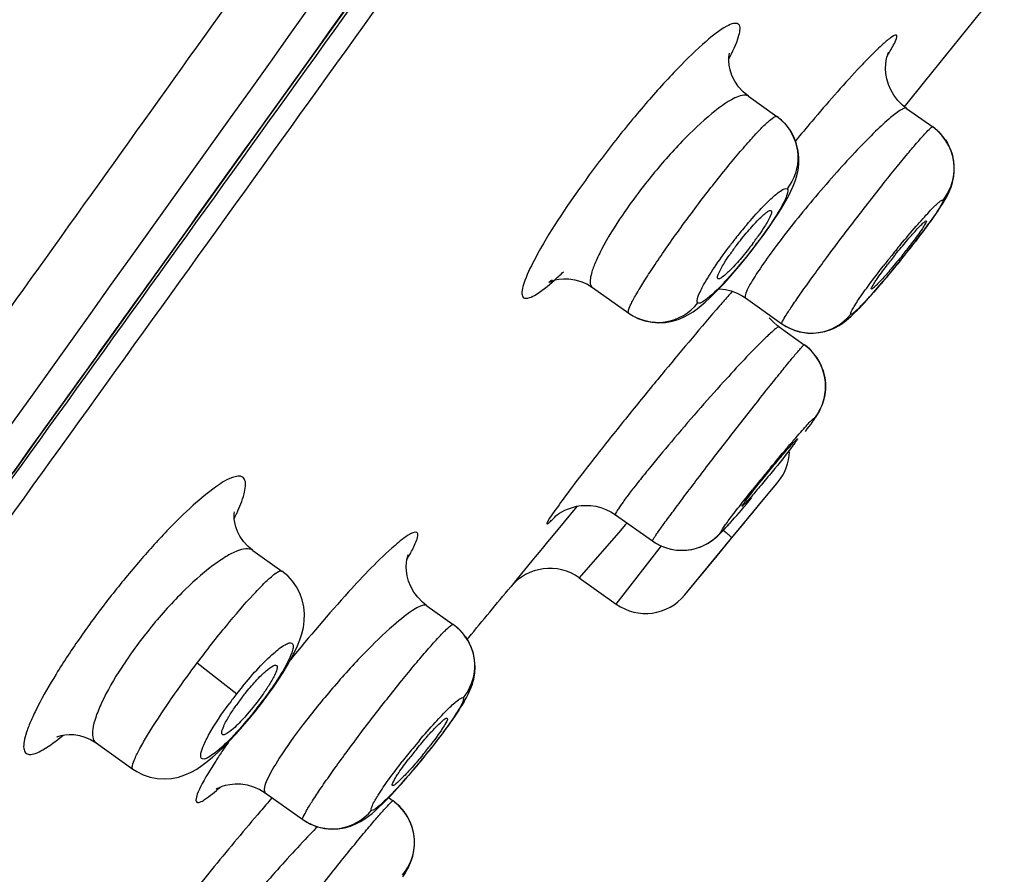
# Model space of a CAD drawing. Units: millimetres. Extents: x 138 to 1532, y -439 to 1292.
# Drawn here: x 1433 to 1446, y 1193 to 1205 of the extents above; entities that cross this region are included whole.
import ezdxf

# ---------------------------------------------------------------- set-up
doc = ezdxf.new("R2010")
doc.units = ezdxf.units.MM
doc.header["$LTSCALE"] = 65.395
doc.layers.get('0').update_dxf_attribs({"linetype": 'CONTINUOUS'})
doc.layers.add('02___PRT_ALL_AXES', color=7, linetype='CONTINUOUS')
doc.layers.add('_SURFACE', color=7, linetype='CONTINUOUS')

msp = doc.modelspace()

# ---------------------------------------------------------------- linework, layer by layer
at = {"color": 7, "linetype": 'Continuous'}
for p, q in [((1436.523, 1204.547), (1437.317, 1205.655)), ((1435.749, 1203.468), (1436.523, 1204.547)), ((1434.996, 1202.418), (1435.749, 1203.468)), ((1442.807, 1198.545), (1443.035, 1198.822)), ((1440.263, 1198.484), (1439.913, 1198.058)), ((1442.668, 1198.377), (1442.765, 1198.494)), ((1442.765, 1198.494), (1442.803, 1198.54)), ((1442.803, 1198.54), (1442.807, 1198.545)), ((1442.563, 1198.249), (1442.615, 1198.312)), ((1442.615, 1198.312), (1442.668, 1198.377)), ((1442.413, 1198.067), (1442.563, 1198.249)), ((1439.913, 1198.058), (1439.86, 1197.994)), ((1442.178, 1197.781), (1442.394, 1198.044)), ((1442.394, 1198.044), (1442.413, 1198.067)), ((1439.805, 1197.927), (1439.745, 1197.853)), ((1439.86, 1197.994), (1439.805, 1197.927)), ((1439.692, 1197.79), (1439.645, 1197.732)), ((1439.745, 1197.853), (1439.692, 1197.79)), ((1442.083, 1197.666), (1442.178, 1197.781)), ((1439.645, 1197.732), (1439.443, 1197.485)), ((1442.04, 1197.613), (1442.083, 1197.666)), ((1441.751, 1197.264), (1442.04, 1197.613)), ((1439.443, 1197.485), (1439.353, 1197.376)), ((1438.754, 1196.653), (1438.776, 1196.68))]:
    msp.add_line(p, q, dxfattribs=at)
for points in [[(1433.196, 1199.909), (1433.902, 1200.893), (1434.262, 1201.395), (1434.996, 1202.418)], [(1432.506, 1198.948), (1432.849, 1199.426), (1433.196, 1199.909)]]:
    msp.add_lwpolyline(points, dxfattribs=at)
for centre, radius, start, end in [((-8447.079, 8260.417), 12143.337, 324.411286, 324.554081), ((1466.195, 1184.596), 29.722, 139.7731, 140.462), ((1439.561, 1204.466), 3.917, 322.8993, 325.104), ((1445.523, 1199.766), 3.837, 143.0533, 145.314), ((1438.051, 1207.311), 8.581, 321.2229, 322.411), ((1451.118, 1196.77), 8.288, 141.2699, 142.5014), ((1436.858, 1205.095), 4.67, 311.4761, 313.6162), ((1462.127, 1184.053), 26.296, 138.5859, 138.749), ((1465.853, 1180.789), 31.25, 138.7542, 139.1118), ((1432.693, 1199.725), 3.183, 333.8088, 335.1685), ((1439.892, 1196.929), 0.7, 54.6041, 140.3406), ((1438.354, 1193.783), 3.402, 142.2284, 144.8601), ((1444.656, 1188.887), 11.17, 145.3548, 146.0463), ((1433.494, 1198.866), 6.006, 320.6974, 322.3867), ((1442.625, 1191.418), 5.893, 140.7657, 142.4986), ((1464.308, 1170.012), 37.36, 139.119, 139.4847)]:
    msp.add_arc(centre, radius, start, end, dxfattribs=at)
for points, knots in [([(1454.888, 1230.321), (1453.526, 1228.402), (1450.8, 1224.566), (1446.707, 1218.815), (1442.611, 1213.069), (1438.511, 1207.334), (1435.093, 1202.565), (1432.362, 1198.761), (1430.323, 1195.918), (1428.293, 1193.097), (1426.614, 1190.767), (1425.297, 1188.936), (1424.348, 1187.616), (1423.46, 1186.373), (1422.895, 1185.57), (1422.637, 1185.183)], [0, 0, 0, 0, 0.127268, 0.254511, 0.381715, 0.508833, 0.635729, 0.699007, 0.762099, 0.824899, 0.88698, 0.917378, 0.946904, 0.974866, 1, 1, 1, 1]), ([(1454.751, 1230.024), (1452.061, 1226.234), (1448.02, 1220.554), (1442.621, 1212.991), (1438.568, 1207.331), (1434.514, 1201.689), (1431.143, 1197.003), (1428.456, 1193.282), (1426.477, 1190.547), (1424.873, 1188.326), (1423.676, 1186.653), (1423.127, 1185.863), (1422.878, 1185.485)], [0, 0, 0, 0, 0.254588, 0.381831, 0.50899, 0.635928, 0.762348, 0.825181, 0.887318, 0.947292, 0.975216, 1, 1, 1, 1]), ([(1455.174, 1230.118), (1452.483, 1226.326), (1448.441, 1220.643), (1443.041, 1213.077), (1438.986, 1207.414), (1434.931, 1201.769), (1431.558, 1197.08), (1428.87, 1193.355), (1426.887, 1190.614), (1425.277, 1188.385), (1424.07, 1186.7), (1423.512, 1185.903), (1423.259, 1185.52)], [0, 0, 0, 0, 0.254355, 0.381481, 0.508526, 0.635358, 0.761685, 0.824485, 0.88664, 0.946774, 0.974894, 1, 1, 1, 1]), ([(1415.796, 1200.554), (1416.525, 1201.59), (1417.621, 1203.145), (1419.077, 1205.226), (1420.184, 1206.784), (1421.305, 1208.336), (1422.807, 1210.406), (1424.679, 1213.001), (1426.902, 1216.137), (1429.103, 1219.293), (1431.305, 1222.451), (1432.81, 1224.529), (1433.567, 1225.567)], [0, 0, 0, 0, 0.123829, 0.186014, 0.248321, 0.310726, 0.373209, 0.498341, 0.623631, 0.749037, 0.874504, 1, 1, 1, 1]), ([(1427.221, 1193.888), (1428.686, 1195.934), (1432.361, 1201.071), (1438.248, 1209.309), (1442.663, 1215.506), (1444.872, 1218.609)], [0, 0, 0, 0, 0.248542, 0.623807, 1, 1, 1, 1]), ([(1442.484, 1205.128), (1442.466, 1205.139), (1442.406, 1205.138), (1442.251, 1205.062), (1441.992, 1204.853), (1441.623, 1204.493), (1441.19, 1204.012), (1440.737, 1203.458), (1440.204, 1202.739), (1439.841, 1202.196), (1439.658, 1201.838)], [0, 0, 0, 0, 0.014101, 0.037255, 0.117408, 0.238272, 0.389601, 0.557536, 0.725993, 1, 1, 1, 1]), ([(1442.353, 1204.641), (1442.409, 1204.748), (1442.478, 1204.877), (1442.526, 1205.098), (1442.484, 1205.128)], [0, 0, 0, 0, 0.697618, 1, 1, 1, 1]), ([(1444.664, 1204.973), (1444.652, 1204.98), (1444.604, 1204.955), (1444.536, 1204.904), (1444.424, 1204.803), (1444.344, 1204.723), (1444.297, 1204.676)], [0, 0, 0, 0, 0.085899, 0.278485, 0.585386, 1, 1, 1, 1]), ([(1444.542, 1204.698), (1444.575, 1204.751), (1444.621, 1204.832), (1444.667, 1204.92), (1444.67, 1204.953)], [0, 0, 0, 0, 0.652458, 1, 1, 1, 1]), ([(1444.67, 1204.953), (1444.67, 1204.957), (1444.67, 1204.965), (1444.667, 1204.971), (1444.664, 1204.973)], [0, 0, 0, 0, 0.583996, 1, 1, 1, 1]), ([(1444.297, 1204.676), (1444.24, 1204.618), (1443.967, 1204.331), (1443.707, 1204.032), (1443.503, 1203.791)], [0, 0, 0, 0, 0.204669, 1, 1, 1, 1]), ([(1442.457, 1202.072), (1442.508, 1202.14), (1442.608, 1202.265), (1442.747, 1202.421), (1442.853, 1202.518), (1442.91, 1202.558), (1442.936, 1202.563), (1442.941, 1202.558)], [0, 0, 0, 0, 0.365929, 0.687052, 0.907494, 0.969016, 1, 1, 1, 1]), ([(1442.941, 1202.558), (1442.947, 1202.553), (1442.946, 1202.524), (1442.917, 1202.452), (1442.88, 1202.386), (1442.849, 1202.338)], [0, 0, 0, 0, 0.099266, 0.298128, 1, 1, 1, 1]), ([(1444.652, 1201.956), (1444.702, 1202.017), (1444.795, 1202.13), (1444.909, 1202.261), (1444.985, 1202.342), (1445.028, 1202.385), (1445.052, 1202.404), (1445.071, 1202.418), (1445.075, 1202.415)], [0, 0, 0, 0, 0.378079, 0.701091, 0.825572, 0.918653, 0.976966, 1, 1, 1, 1]), ([(1445.075, 1202.415), (1445.083, 1202.408), (1445.048, 1202.361), (1445.037, 1202.334), (1445.021, 1202.31)], [0, 0, 0, 0, 0.272751, 1, 1, 1, 1]), ([(1445.021, 1202.31), (1445.01, 1202.294), (1444.955, 1202.214), (1444.897, 1202.137), (1444.851, 1202.077)], [0, 0, 0, 0, 0.204463, 1, 1, 1, 1]), ([(1442.685, 1202.103), (1442.635, 1202.036), (1442.537, 1201.913), (1442.399, 1201.759), (1442.295, 1201.661), (1442.237, 1201.621), (1442.212, 1201.614), (1442.206, 1201.618)], [0, 0, 0, 0, 0.36248, 0.681556, 0.903435, 0.967106, 1, 1, 1, 1]), ([(1439.658, 1201.838), (1439.604, 1201.733), (1439.539, 1201.593), (1439.499, 1201.428), (1439.515, 1201.369), (1439.53, 1201.358)], [0, 0, 0, 0, 0.691944, 0.886802, 1, 1, 1, 1]), ([(1442.206, 1201.618), (1442.199, 1201.622), (1442.198, 1201.651), (1442.227, 1201.721), (1442.263, 1201.787), (1442.293, 1201.835)], [0, 0, 0, 0, 0.094, 0.289448, 1, 1, 1, 1]), ([(1444.741, 1201.937), (1444.692, 1201.876), (1444.599, 1201.763), (1444.486, 1201.633), (1444.41, 1201.552), (1444.367, 1201.509), (1444.342, 1201.489), (1444.324, 1201.475), (1444.32, 1201.478)], [0, 0, 0, 0, 0.376336, 0.698366, 0.82291, 0.916496, 0.975785, 1, 1, 1, 1]), ([(1444.373, 1201.582), (1444.384, 1201.598), (1444.438, 1201.678), (1444.496, 1201.755), (1444.542, 1201.815)], [0, 0, 0, 0, 0.204226, 1, 1, 1, 1]), ([(1439.53, 1201.358), (1439.547, 1201.348), (1439.605, 1201.35), (1439.752, 1201.426), (1439.866, 1201.521), (1439.951, 1201.596)], [0, 0, 0, 0, 0.118231, 0.314308, 1, 1, 1, 1]), ([(1444.32, 1201.478), (1444.311, 1201.483), (1444.346, 1201.533), (1444.357, 1201.558), (1444.373, 1201.582)], [0, 0, 0, 0, 0.266092, 1, 1, 1, 1]), ([(1442.229, 1201.245), (1441.974, 1200.952), (1441.59, 1200.494), (1441.083, 1199.875), (1440.713, 1199.415), (1440.39, 1199.001), (1440.13, 1198.665), (1439.962, 1198.425), (1439.872, 1198.304), (1439.854, 1198.258)], [0, 0, 0, 0, 0.305073, 0.469933, 0.628211, 0.769087, 0.882838, 0.961561, 1, 1, 1, 1]), ([(1442.887, 1198.941), (1442.938, 1199.003), (1443.011, 1199.092), (1443.107, 1199.205), (1443.169, 1199.277), (1443.22, 1199.333), (1443.261, 1199.381), (1443.283, 1199.398), (1443.298, 1199.418), (1443.302, 1199.415)], [0, 0, 0, 0, 0.378421, 0.55102, 0.702954, 0.828319, 0.921754, 0.979717, 1, 1, 1, 1]), ([(1443.287, 1199.388), (1443.272, 1199.365), (1443.164, 1199.219), (1443.05, 1199.078), (1442.952, 1198.959)], [0, 0, 0, 0, 0.151341, 1, 1, 1, 1]), ([(1443.302, 1199.415), (1443.304, 1199.413), (1443.294, 1199.401), (1443.291, 1199.394), (1443.287, 1199.388)], [0, 0, 0, 0, 0.267261, 1, 1, 1, 1]), ([(1435.637, 1198.519), (1435.655, 1198.563), (1435.683, 1198.643), (1435.704, 1198.751), (1435.704, 1198.834), (1435.648, 1198.918), (1435.465, 1198.873), (1435.256, 1198.731), (1434.949, 1198.479), (1434.599, 1198.13), (1434.214, 1197.703), (1433.959, 1197.389), (1433.83, 1197.224)], [0, 0, 0, 0, 0.049321, 0.086865, 0.113508, 0.132929, 0.181376, 0.272895, 0.408945, 0.58276, 0.784145, 1, 1, 1, 1]), ([(1442.952, 1198.959), (1442.902, 1198.898), (1442.828, 1198.809), (1442.733, 1198.697), (1442.672, 1198.625), (1442.621, 1198.568), (1442.581, 1198.521), (1442.557, 1198.503), (1442.543, 1198.483), (1442.539, 1198.485)], [0, 0, 0, 0, 0.377558, 0.549818, 0.701558, 0.826924, 0.920592, 0.979032, 1, 1, 1, 1]), ([(1442.554, 1198.513), (1442.569, 1198.536), (1442.676, 1198.681), (1442.79, 1198.822), (1442.887, 1198.941)], [0, 0, 0, 0, 0.151115, 1, 1, 1, 1]), ([(1442.539, 1198.485), (1442.537, 1198.487), (1442.546, 1198.5), (1442.549, 1198.506), (1442.554, 1198.513)], [0, 0, 0, 0, 0.261046, 1, 1, 1, 1]), ([(1439.853, 1198.244), (1439.857, 1198.241), (1439.873, 1198.254), (1439.897, 1198.272), (1439.938, 1198.312), (1439.967, 1198.342), (1439.985, 1198.361)], [0, 0, 0, 0, 0.078, 0.268168, 0.575479, 1, 1, 1, 1]), ([(1439.854, 1198.258), (1439.853, 1198.255), (1439.851, 1198.251), (1439.851, 1198.245), (1439.853, 1198.244)], [0, 0, 0, 0, 0.673427, 1, 1, 1, 1]), ([(1438.062, 1198.125), (1438.051, 1198.131), (1438.011, 1198.126), (1437.908, 1198.07), (1437.824, 1198.001), (1437.761, 1197.947)], [0, 0, 0, 0, 0.109657, 0.304787, 1, 1, 1, 1]), ([(1438.049, 1197.992), (1438.06, 1198.021), (1438.077, 1198.06), (1438.075, 1198.116), (1438.062, 1198.125)], [0, 0, 0, 0, 0.668614, 1, 1, 1, 1]), ([(1437.761, 1197.947), (1437.533, 1197.749), (1437.042, 1197.231), (1436.579, 1196.689), (1436.321, 1196.371)], [0, 0, 0, 0, 0.424379, 1, 1, 1, 1]), ([(1437.928, 1197.759), (1437.941, 1197.781), (1437.985, 1197.857), (1438.026, 1197.935), (1438.049, 1197.992)], [0, 0, 0, 0, 0.298661, 1, 1, 1, 1]), ([(1433.83, 1197.224), (1433.693, 1197.049), (1433.439, 1196.705), (1433.108, 1196.206), (1432.883, 1195.818), (1432.754, 1195.548), (1432.69, 1195.389), (1432.654, 1195.259), (1432.643, 1195.162), (1432.665, 1195.086), (1432.734, 1195.059), (1432.819, 1195.082), (1432.981, 1195.162), (1433.103, 1195.259), (1433.192, 1195.333)], [0, 0, 0, 0, 0.216787, 0.416874, 0.584884, 0.653014, 0.709092, 0.752525, 0.783583, 0.804571, 0.823224, 0.849466, 0.88736, 1, 1, 1, 1]), ([(1435.946, 1196.183), (1435.96, 1196.195), (1436.003, 1196.234), (1436.049, 1196.272), (1436.085, 1196.289)], [0, 0, 0, 0, 0.316276, 1, 1, 1, 1]), ([(1436.131, 1196.293), (1436.149, 1196.276), (1436.113, 1196.176), (1436.082, 1196.116), (1436.053, 1196.067)], [0, 0, 0, 0, 0.305463, 1, 1, 1, 1]), ([(1436.085, 1196.289), (1436.09, 1196.291), (1436.104, 1196.297), (1436.123, 1196.299), (1436.131, 1196.293)], [0, 0, 0, 0, 0.345658, 1, 1, 1, 1]), ([(1435.666, 1195.866), (1435.681, 1195.887), (1435.743, 1195.964), (1435.808, 1196.04), (1435.858, 1196.093)], [0, 0, 0, 0, 0.259042, 1, 1, 1, 1]), ([(1436.053, 1196.067), (1436.045, 1196.054), (1436.009, 1195.993), (1435.969, 1195.935), (1435.938, 1195.89)], [0, 0, 0, 0, 0.229089, 1, 1, 1, 1]), ([(1435.938, 1195.89), (1435.872, 1195.797), (1435.779, 1195.679), (1435.679, 1195.568), (1435.655, 1195.542)], [0, 0, 0, 0, 0.761912, 1, 1, 1, 1]), ([(1435.458, 1195.562), (1435.466, 1195.576), (1435.502, 1195.637), (1435.541, 1195.696), (1435.573, 1195.741)], [0, 0, 0, 0, 0.228451, 1, 1, 1, 1]), ([(1435.386, 1195.34), (1435.366, 1195.353), (1435.398, 1195.459), (1435.43, 1195.514), (1435.458, 1195.562)], [0, 0, 0, 0, 0.294529, 1, 1, 1, 1]), ([(1435.655, 1195.542), (1435.603, 1195.486), (1435.53, 1195.413), (1435.44, 1195.35), (1435.403, 1195.335), (1435.39, 1195.338)], [0, 0, 0, 0, 0.676607, 0.885379, 1, 1, 1, 1]), ([(1438.06, 1195.145), (1438.108, 1195.204), (1438.199, 1195.311), (1438.322, 1195.445), (1438.411, 1195.529), (1438.456, 1195.563), (1438.476, 1195.57), (1438.48, 1195.567)], [0, 0, 0, 0, 0.379338, 0.699822, 0.914916, 0.973581, 1, 1, 1, 1]), ([(1438.48, 1195.567), (1438.49, 1195.558), (1438.458, 1195.501), (1438.442, 1195.469), (1438.424, 1195.441)], [0, 0, 0, 0, 0.283625, 1, 1, 1, 1]), ([(1435.39, 1195.338), (1435.389, 1195.339), (1435.388, 1195.339), (1435.387, 1195.34), (1435.386, 1195.34)], [0, 0, 0, 0, 0.507966, 1, 1, 1, 1]), ([(1438.424, 1195.441), (1438.413, 1195.424), (1438.358, 1195.341), (1438.299, 1195.262), (1438.252, 1195.2)], [0, 0, 0, 0, 0.208889, 1, 1, 1, 1]), ([(1435.391, 1195.126), (1435.357, 1195.076), (1435.249, 1194.912), (1435.145, 1194.744), (1435.084, 1194.621)], [0, 0, 0, 0, 0.30324, 1, 1, 1, 1]), ([(1438.142, 1195.061), (1438.094, 1195.003), (1438.004, 1194.896), (1437.882, 1194.764), (1437.793, 1194.678), (1437.748, 1194.644), (1437.728, 1194.636), (1437.724, 1194.638)], [0, 0, 0, 0, 0.37676, 0.696019, 0.912144, 0.972205, 1, 1, 1, 1]), ([(1437.778, 1194.763), (1437.789, 1194.781), (1437.843, 1194.863), (1437.902, 1194.943), (1437.95, 1195.005)], [0, 0, 0, 0, 0.208434, 1, 1, 1, 1]), ([(1437.724, 1194.638), (1437.713, 1194.645), (1437.745, 1194.705), (1437.76, 1194.735), (1437.778, 1194.763)], [0, 0, 0, 0, 0.275506, 1, 1, 1, 1]), ([(1435.084, 1194.621), (1435.061, 1194.575), (1435.032, 1194.518), (1435.014, 1194.424), (1435.032, 1194.41)], [0, 0, 0, 0, 0.697207, 1, 1, 1, 1]), ([(1435.032, 1194.41), (1435.043, 1194.403), (1435.087, 1194.412), (1435.194, 1194.477), (1435.285, 1194.554), (1435.352, 1194.615)], [0, 0, 0, 0, 0.103744, 0.298389, 1, 1, 1, 1]), ([(1435.906, 1194.283), (1435.692, 1194.033), (1435.38, 1193.659), (1434.986, 1193.168), (1434.726, 1192.836), (1434.509, 1192.547), (1434.34, 1192.315), (1434.236, 1192.15), (1434.182, 1192.061), (1434.176, 1192.027)], [0, 0, 0, 0, 0.347072, 0.512542, 0.662997, 0.791847, 0.893623, 0.963898, 1, 1, 1, 1])]:
    msp.add_open_spline(points, degree=3, knots=knots, dxfattribs=at)
for points in [[(1442.849, 1202.338), (1442.825, 1202.3), (1442.8, 1202.262), (1442.774, 1202.225)], [(1442.293, 1201.835), (1442.317, 1201.874), (1442.342, 1201.912), (1442.368, 1201.949)], [(1435.581, 1198.388), (1435.601, 1198.431), (1435.62, 1198.475), (1435.637, 1198.519)], [(1438.776, 1196.68), (1438.969, 1196.912), (1439.161, 1197.144), (1439.353, 1197.376)], [(1435.858, 1196.093), (1435.887, 1196.124), (1435.916, 1196.154), (1435.946, 1196.183)]]:
    msp.add_open_spline(points, degree=3, dxfattribs=at)
at = {"layer": '02___PRT_ALL_AXES', "color": 7, "linetype": 'Continuous'}
for p, q in [((1445.056, 1204.334), (1445.923, 1205.409)), ((1444.793, 1204.01), (1445.056, 1204.334)), ((1444.771, 1203.983), (1444.793, 1204.01))]:
    msp.add_line(p, q, dxfattribs=at)
at = {"layer": '_SURFACE', "color": 7, "linetype": 'Continuous'}
for p, q in [((1442.625, 1204.132), (1443.017, 1203.854)), ((1444.804, 1203.966), (1445.163, 1203.711)), ((1442.687, 1202.026), (1442.767, 1202.131)), ((1444.85, 1202.034), (1444.926, 1202.133)), ((1444.912, 1202.114), (1444.988, 1202.213)), ((1442.604, 1201.92), (1442.687, 1202.026)), ((1444.72, 1201.872), (1444.792, 1201.962)), ((1444.786, 1201.953), (1444.861, 1202.049)), ((1444.655, 1201.791), (1444.72, 1201.872)), ((1444.659, 1201.796), (1444.724, 1201.877)), ((1444.526, 1201.636), (1444.604, 1201.73)), ((1444.59, 1201.713), (1444.659, 1201.796)), ((1440.48, 1201.499), (1440.979, 1201.145)), ((1442.588, 1201.355), (1443.087, 1201)), ((1444.074, 1201.136), (1444.116, 1201.177)), ((1444.109, 1201.17), (1444.156, 1201.218)), ((1444.146, 1201.207), (1444.199, 1201.264)), ((1443.048, 1200.956), (1443.394, 1200.709)), ((1443.523, 1200.87), (1443.599, 1200.877)), ((1443.503, 1199.641), (1443.523, 1199.67)), ((1443.521, 1199.666), (1443.54, 1199.695)), ((1443.537, 1199.691), (1443.557, 1199.72)), ((1442.922, 1198.686), (1442.974, 1198.749)), ((1442.974, 1198.749), (1442.997, 1198.777)), ((1442.997, 1198.777), (1443.03, 1198.817)), ((1443.03, 1198.817), (1443.035, 1198.822)), ((1442.764, 1198.494), (1442.922, 1198.686)), ((1442.399, 1198.052), (1442.764, 1198.494)), ((1440.797, 1198.369), (1441.304, 1198.009)), ((1440.931, 1198.229), (1440.841, 1198.126)), ((1440.955, 1198.256), (1440.931, 1198.229)), ((1440.841, 1198.126), (1440.611, 1197.861)), ((1442.371, 1198.017), (1442.399, 1198.052)), ((1440.806, 1197.139), (1441.427, 1197.94)), ((1441.751, 1197.264), (1442.371, 1198.017)), ((1435.805, 1197.877), (1435.805, 1197.877)), ((1435.805, 1197.876), (1436.204, 1197.593)), ((1440.611, 1197.861), (1440.298, 1197.5)), ((1440.298, 1197.5), (1440.806, 1197.139)), ((1438.198, 1197.116), (1438.563, 1196.857)), ((1435.038, 1196.329), (1435.582, 1195.904)), ((1438.745, 1195.85), (1438.774, 1195.908)), ((1438.773, 1195.906), (1438.801, 1195.969)), ((1438.64, 1195.675), (1438.681, 1195.74)), ((1438.68, 1195.738), (1438.715, 1195.797)), ((1438.714, 1195.795), (1438.746, 1195.852)), ((1435.843, 1195.669), (1435.867, 1195.699)), ((1435.867, 1195.699), (1435.86, 1195.705)), ((1438.546, 1195.536), (1438.597, 1195.61)), ((1438.596, 1195.608), (1438.642, 1195.677)), ((1438.428, 1195.373), (1438.492, 1195.46)), ((1438.49, 1195.457), (1438.548, 1195.538)), ((1438.362, 1195.285), (1438.431, 1195.376)), ((1433.645, 1195.226), (1434.152, 1194.865)), ((1438.215, 1195.097), (1438.293, 1195.196)), ((1438.29, 1195.192), (1438.364, 1195.288)), ((1438.138, 1195.002), (1438.218, 1195.101)), ((1437.983, 1194.817), (1438.064, 1194.913)), ((1438.06, 1194.908), (1438.141, 1195.006)), ((1437.907, 1194.73), (1437.986, 1194.821)), ((1437.767, 1194.573), (1437.839, 1194.652)), ((1437.835, 1194.648), (1437.911, 1194.734)), ((1435.975, 1194.538), (1436.493, 1194.17)), ((1437.702, 1194.504), (1437.77, 1194.577)), ((1437.671, 1194.472), (1437.733, 1194.427)), ((1437.868, 1193.381), (1437.896, 1193.425))]:
    msp.add_line(p, q, dxfattribs=at)
for points in [[(1442.625, 1204.132), (1442.553, 1204.192), (1442.488, 1204.264), (1442.437, 1204.341), (1442.399, 1204.418), (1442.374, 1204.495), (1442.361, 1204.563), (1442.356, 1204.62), (1442.357, 1204.666), (1442.36, 1204.699), (1442.364, 1204.72), (1442.366, 1204.727), (1442.366, 1204.727)], [(1444.804, 1203.966), (1444.749, 1204.01), (1444.683, 1204.075), (1444.629, 1204.146), (1444.586, 1204.221), (1444.554, 1204.297), (1444.532, 1204.373), (1444.52, 1204.445), (1444.515, 1204.513), (1444.517, 1204.574), (1444.524, 1204.627), (1444.533, 1204.672), (1444.543, 1204.705), (1444.551, 1204.727), (1444.555, 1204.737), (1444.556, 1204.739)], [(1443.321, 1203.289), (1443.311, 1203.381), (1443.29, 1203.473), (1443.256, 1203.563), (1443.209, 1203.651), (1443.148, 1203.734), (1443.073, 1203.81), (1443.017, 1203.854)], [(1444.988, 1202.213), (1445.045, 1202.289), (1445.098, 1202.36), (1445.146, 1202.426), (1445.189, 1202.487), (1445.228, 1202.543), (1445.263, 1202.596), (1445.294, 1202.644), (1445.322, 1202.69), (1445.348, 1202.734), (1445.372, 1202.781), (1445.395, 1202.829), (1445.416, 1202.882), (1445.435, 1202.943), (1445.45, 1203.01), (1445.458, 1203.081), (1445.46, 1203.153), (1445.454, 1203.227), (1445.44, 1203.302), (1445.418, 1203.376), (1445.386, 1203.45), (1445.344, 1203.524), (1445.289, 1203.596), (1445.223, 1203.663), (1445.163, 1203.711)], [(1445.459, 1203.169), (1445.452, 1203.239), (1445.438, 1203.311), (1445.416, 1203.381), (1445.385, 1203.451), (1445.345, 1203.521), (1445.295, 1203.589), (1445.233, 1203.654), (1445.163, 1203.711)], [(1443.137, 1202.684), (1443.177, 1202.758), (1443.211, 1202.827), (1443.242, 1202.895), (1443.269, 1202.965), (1443.291, 1203.038), (1443.309, 1203.115), (1443.319, 1203.199), (1443.321, 1203.289)], [(1445.281, 1202.624), (1445.31, 1202.67), (1445.336, 1202.714), (1445.36, 1202.758), (1445.383, 1202.804), (1445.405, 1202.854), (1445.424, 1202.908), (1445.441, 1202.968), (1445.453, 1203.033), (1445.459, 1203.101), (1445.459, 1203.169)], [(1442.981, 1202.433), (1443.039, 1202.522), (1443.091, 1202.606), (1443.137, 1202.684)], [(1444.971, 1202.191), (1445.027, 1202.266), (1445.08, 1202.336), (1445.129, 1202.403), (1445.173, 1202.464), (1445.213, 1202.522), (1445.249, 1202.574), (1445.281, 1202.624)], [(1442.767, 1202.131), (1442.844, 1202.235), (1442.915, 1202.337), (1442.981, 1202.433)], [(1442.44, 1201.723), (1442.521, 1201.819), (1442.604, 1201.92)], [(1440.979, 1201.145), (1441.011, 1201.123), (1441.104, 1201.073), (1441.2, 1201.039), (1441.297, 1201.019), (1441.393, 1201.012), (1441.485, 1201.017), (1441.575, 1201.033), (1441.659, 1201.058), (1441.734, 1201.09), (1441.801, 1201.125), (1441.863, 1201.164), (1441.921, 1201.206), (1441.977, 1201.25), (1442.032, 1201.297), (1442.09, 1201.35), (1442.151, 1201.41), (1442.216, 1201.476), (1442.286, 1201.549), (1442.36, 1201.632), (1442.44, 1201.723)], [(1439.923, 1201.6), (1439.915, 1201.594), (1439.895, 1201.58), (1439.883, 1201.572), (1439.879, 1201.57), (1439.883, 1201.572), (1439.899, 1201.579), (1439.927, 1201.59), (1439.967, 1201.602), (1440.018, 1201.612), (1440.081, 1201.618), (1440.154, 1201.617), (1440.234, 1201.606), (1440.317, 1201.583), (1440.402, 1201.547), (1440.48, 1201.499)], [(1444.185, 1201.249), (1444.227, 1201.294), (1444.272, 1201.344), (1444.32, 1201.397), (1444.372, 1201.456), (1444.426, 1201.518), (1444.483, 1201.585)], [(1444.199, 1201.264), (1444.245, 1201.314), (1444.295, 1201.369), (1444.348, 1201.429), (1444.405, 1201.494), (1444.464, 1201.563), (1444.543, 1201.656)], [(1442.221, 1201.481), (1442.231, 1201.48), (1442.31, 1201.471), (1442.39, 1201.452), (1442.47, 1201.422)], [(1442.47, 1201.422), (1442.548, 1201.381), (1442.588, 1201.355)], [(1443.048, 1200.956), (1443.028, 1200.97), (1442.966, 1201.024), (1442.912, 1201.083)], [(1443.087, 1201), (1443.11, 1200.984), (1443.192, 1200.938), (1443.276, 1200.905), (1443.359, 1200.883), (1443.441, 1200.872), (1443.522, 1200.87), (1443.601, 1200.877), (1443.678, 1200.893), (1443.749, 1200.916), (1443.814, 1200.944), (1443.874, 1200.977), (1443.926, 1201.01), (1443.968, 1201.042), (1444.005, 1201.073), (1444.042, 1201.106)], [(1443.736, 1200.911), (1443.797, 1200.935), (1443.85, 1200.962), (1443.896, 1200.99), (1443.936, 1201.018), (1443.973, 1201.046), (1444.007, 1201.075), (1444.04, 1201.104), (1444.078, 1201.14)], [(1443.202, 1200.934), (1443.282, 1200.903), (1443.363, 1200.882), (1443.443, 1200.871), (1443.523, 1200.87)], [(1443.599, 1200.877), (1443.671, 1200.891), (1443.736, 1200.911)], [(1443.553, 1199.714), (1443.568, 1199.737), (1443.584, 1199.763), (1443.601, 1199.794), (1443.619, 1199.83), (1443.637, 1199.87), (1443.654, 1199.916), (1443.669, 1199.968), (1443.68, 1200.024), (1443.687, 1200.083), (1443.689, 1200.145), (1443.686, 1200.208), (1443.676, 1200.273), (1443.66, 1200.338), (1443.638, 1200.402), (1443.609, 1200.464), (1443.573, 1200.525), (1443.531, 1200.582), (1443.483, 1200.634), (1443.43, 1200.682), (1443.394, 1200.709)], [(1443.687, 1200.195), (1443.679, 1200.255), (1443.666, 1200.316), (1443.647, 1200.376), (1443.623, 1200.436), (1443.592, 1200.494), (1443.556, 1200.549), (1443.513, 1200.602), (1443.465, 1200.652), (1443.41, 1200.698), (1443.394, 1200.709)], [(1443.68, 1200.022), (1443.687, 1200.078), (1443.689, 1200.135), (1443.687, 1200.195)], [(1443.557, 1199.72), (1443.573, 1199.745), (1443.59, 1199.774), (1443.607, 1199.804), (1443.623, 1199.839), (1443.64, 1199.878), (1443.656, 1199.922), (1443.669, 1199.97)], [(1443.411, 1199.517), (1443.437, 1199.552), (1443.461, 1199.584), (1443.483, 1199.614), (1443.505, 1199.644)], [(1441.304, 1198.009), (1441.342, 1197.983), (1441.413, 1197.945), (1441.486, 1197.916), (1441.56, 1197.895), (1441.634, 1197.883), (1441.707, 1197.879), (1441.778, 1197.882), (1441.846, 1197.892), (1441.91, 1197.908), (1441.97, 1197.929), (1442.025, 1197.953), (1442.073, 1197.979), (1442.114, 1198.006), (1442.15, 1198.032), (1442.179, 1198.056), (1442.203, 1198.077), (1442.222, 1198.095), (1442.241, 1198.113), (1442.259, 1198.132), (1442.276, 1198.15), (1442.295, 1198.169), (1442.315, 1198.191), (1442.336, 1198.214), (1442.358, 1198.239), (1442.382, 1198.266), (1442.408, 1198.295), (1442.436, 1198.327), (1442.466, 1198.36), (1442.497, 1198.396), (1442.529, 1198.434), (1442.564, 1198.474), (1442.599, 1198.516), (1442.636, 1198.56), (1442.674, 1198.605)], [(1439.976, 1198.356), (1439.973, 1198.353), (1439.967, 1198.347), (1439.967, 1198.347), (1439.971, 1198.351), (1439.98, 1198.358), (1439.997, 1198.371), (1440.023, 1198.389), (1440.058, 1198.41), (1440.099, 1198.432), (1440.147, 1198.452), (1440.202, 1198.47), (1440.26, 1198.485), (1440.322, 1198.494)], [(1440.322, 1198.494), (1440.388, 1198.498), (1440.456, 1198.495), (1440.525, 1198.485), (1440.595, 1198.468), (1440.665, 1198.443), (1440.733, 1198.409), (1440.797, 1198.369)], [(1435.805, 1197.877), (1435.735, 1197.934), (1435.673, 1198.002), (1435.626, 1198.072), (1435.591, 1198.14), (1435.568, 1198.204), (1435.554, 1198.262), (1435.547, 1198.313), (1435.545, 1198.355), (1435.547, 1198.387), (1435.549, 1198.405), (1435.549, 1198.41)], [(1438.198, 1197.116), (1438.137, 1197.165), (1438.073, 1197.232), (1438.02, 1197.304), (1437.978, 1197.379), (1437.948, 1197.455), (1437.929, 1197.528), (1437.919, 1197.595), (1437.916, 1197.656), (1437.919, 1197.708), (1437.924, 1197.75), (1437.931, 1197.782), (1437.937, 1197.804), (1437.94, 1197.814), (1437.94, 1197.815), (1437.939, 1197.812)], [(1436.332, 1196.388), (1436.378, 1196.477), (1436.417, 1196.563), (1436.45, 1196.646), (1436.478, 1196.73), (1436.499, 1196.817), (1436.511, 1196.909), (1436.514, 1197.003), (1436.506, 1197.1), (1436.484, 1197.197), (1436.451, 1197.29), (1436.406, 1197.376), (1436.35, 1197.456), (1436.284, 1197.527), (1436.204, 1197.593)], [(1438.863, 1196.276), (1438.857, 1196.367), (1438.839, 1196.458), (1438.809, 1196.548), (1438.764, 1196.637), (1438.705, 1196.723), (1438.631, 1196.802), (1438.563, 1196.857)], [(1438.8, 1195.967), (1438.824, 1196.033), (1438.844, 1196.104), (1438.858, 1196.185), (1438.863, 1196.273), (1438.857, 1196.365), (1438.84, 1196.455), (1438.81, 1196.546), (1438.766, 1196.635), (1438.753, 1196.653)], [(1436.219, 1196.196), (1436.279, 1196.295), (1436.332, 1196.388)], [(1438.801, 1195.969), (1438.825, 1196.035), (1438.844, 1196.107), (1438.858, 1196.188), (1438.863, 1196.276)], [(1435.995, 1195.868), (1436.077, 1195.982), (1436.151, 1196.091), (1436.219, 1196.196)], [(1435.867, 1195.699), (1435.908, 1195.752), (1435.995, 1195.868)], [(1435.661, 1195.45), (1435.752, 1195.556), (1435.843, 1195.669)], [(1433.109, 1195.312), (1433.103, 1195.309), (1433.109, 1195.311), (1433.131, 1195.319), (1433.166, 1195.329), (1433.214, 1195.338), (1433.273, 1195.342), (1433.342, 1195.34), (1433.415, 1195.328), (1433.492, 1195.306), (1433.57, 1195.272), (1433.646, 1195.225)], [(1434.152, 1194.865), (1434.206, 1194.831), (1434.295, 1194.786), (1434.389, 1194.754), (1434.486, 1194.736), (1434.586, 1194.73), (1434.685, 1194.737), (1434.779, 1194.756), (1434.868, 1194.785), (1434.952, 1194.822), (1435.03, 1194.866), (1435.103, 1194.914), (1435.176, 1194.968), (1435.249, 1195.029), (1435.325, 1195.098), (1435.405, 1195.174), (1435.487, 1195.258), (1435.573, 1195.35), (1435.661, 1195.45)], [(1435.316, 1194.602), (1435.311, 1194.599), (1435.302, 1194.592), (1435.3, 1194.591), (1435.305, 1194.594), (1435.319, 1194.601), (1435.343, 1194.613), (1435.379, 1194.628), (1435.427, 1194.642), (1435.486, 1194.655), (1435.558, 1194.662), (1435.639, 1194.661), (1435.724, 1194.648), (1435.812, 1194.623), (1435.9, 1194.585), (1435.975, 1194.538)], [(1436.493, 1194.17), (1436.505, 1194.162), (1436.599, 1194.108), (1436.696, 1194.07), (1436.792, 1194.048), (1436.886, 1194.039), (1436.976, 1194.042), (1437.065, 1194.056), (1437.149, 1194.08), (1437.223, 1194.111), (1437.287, 1194.144), (1437.344, 1194.18), (1437.396, 1194.218), (1437.444, 1194.256), (1437.49, 1194.296), (1437.539, 1194.34), (1437.591, 1194.39), (1437.646, 1194.446), (1437.706, 1194.508)], [(1437.893, 1193.419), (1437.916, 1193.458), (1437.94, 1193.501), (1437.962, 1193.547), (1437.984, 1193.6), (1438.004, 1193.664), (1438.02, 1193.738), (1438.028, 1193.814), (1438.028, 1193.891), (1438.02, 1193.969), (1438.002, 1194.048), (1437.974, 1194.127), (1437.936, 1194.204), (1437.887, 1194.277), (1437.828, 1194.347), (1437.758, 1194.409), (1437.733, 1194.427)], [(1438.028, 1193.897), (1438.019, 1193.975), (1438, 1194.053), (1437.972, 1194.131), (1437.934, 1194.208), (1437.885, 1194.281), (1437.825, 1194.349), (1437.755, 1194.411)], [(1437.896, 1193.425), (1437.92, 1193.465), (1437.943, 1193.508), (1437.966, 1193.555), (1437.987, 1193.609), (1438.007, 1193.673), (1438.021, 1193.746), (1438.029, 1193.821), (1438.028, 1193.897)]]:
    msp.add_lwpolyline(points, dxfattribs=at)
for centre, radius, start, end in [((1442.625, 1203.304), 0.676, 45.492, 54.5511), ((1442.61, 1203.288), 0.697, 42.8474, 45.5283), ((1444.765, 1203.152), 0.686, 45.0177, 54.5455), ((1444.75, 1203.136), 0.708, 42.8127, 45.0581), ((1444.744, 1203.131), 0.716, 34.1473, 42.8045), ((1447.871, 1197.912), 6.898, 140.1213, 141.8365), ((1448.003, 1197.806), 7.067, 141.8224, 143.0549), ((1437.078, 1206.371), 7.089, 322.8752, 323.5207), ((1455.779, 1192.972), 14.333, 140.4974, 141.3674), ((1433.007, 1211.329), 15.053, 321.2899, 321.8947), ((1455.642, 1193.08), 14.158, 141.3619, 142.0049), ((1443.492, 1201.57), 0.699, 234.6461, 321.1577), ((1445.886, 1197.686), 4.345, 133.7312, 134.1955), ((1442.994, 1200.148), 0.689, 44.7354, 54.542), ((1442.975, 1200.128), 0.717, 34.3469, 44.758), ((1442.986, 1200.135), 0.704, 23.7983, 34.3782), ((1442.996, 1200.141), 0.692, 12.9847, 23.7098), ((1442.494, 1199.267), 0.7, 320.6118, 357.3785), ((1465.401, 1180.464), 29.141, 140.468, 140.611), ((1464.754, 1180.992), 28.306, 140.6048, 141.2443), ((1441.709, 1198.579), 0.7, 234.6014, 320.61), ((1441.211, 1197.709), 0.7, 234.6041, 320.4719), ((1438.167, 1196.301), 0.682, 45.2108, 54.5475), ((1438.152, 1196.285), 0.705, 42.1809, 45.2488), ((1438.146, 1196.279), 0.713, 34.7297, 42.1766), ((1440.143, 1192.347), 5.784, 140.8161, 142.0459), ((1440.13, 1192.357), 5.768, 142.0436, 143.7786), ((1431.146, 1199.401), 5.99, 321.8951, 323.1684), ((1431.295, 1199.289), 5.804, 323.171, 323.5796), ((1445.678, 1188.882), 9.908, 139.9329, 140.7477), ((1445.679, 1188.879), 9.911, 140.7386, 142.0785), ((1430.283, 1201.438), 10.152, 321.0425, 321.9298), ((1437.334, 1193.866), 0.689, 44.0974, 54.534), ((1437.314, 1193.847), 0.716, 34.6543, 44.129), ((1437.329, 1193.857), 0.699, 320.1747, 34.6285), ((1447.696, 1183.37), 15.35, 135.7988, 136.3367)]:
    msp.add_arc(centre, radius, start, end, dxfattribs=at)
for points, knots in [([(1442.625, 1204.132), (1442.575, 1204.168), (1442.356, 1204.081), (1442.08, 1203.868), (1441.683, 1203.494), (1441.277, 1203.028), (1440.903, 1202.527), (1440.651, 1202.127), (1440.514, 1201.839), (1440.455, 1201.68), (1440.433, 1201.532), (1440.48, 1201.499)], [0, 0, 0, 0, 0.052688, 0.161205, 0.317987, 0.50257, 0.687618, 0.844552, 0.905109, 0.951169, 1, 1, 1, 1]), ([(1440.979, 1201.145), (1440.968, 1201.153), (1440.983, 1201.213), (1441.02, 1201.293), (1441.098, 1201.436), (1441.207, 1201.612), (1441.347, 1201.826), (1441.573, 1202.156), (1441.886, 1202.586), (1442.211, 1203.005), (1442.464, 1203.314), (1442.63, 1203.506), (1442.769, 1203.659), (1442.884, 1203.773), (1442.952, 1203.831), (1443.005, 1203.862), (1443.017, 1203.854)], [0, 0, 0, 0, 0.012122, 0.041165, 0.087464, 0.14945, 0.224843, 0.31076, 0.500627, 0.690101, 0.775611, 0.850583, 0.912249, 0.958402, 0.987571, 1, 1, 1, 1]), ([(1444.804, 1203.966), (1444.796, 1203.971), (1444.766, 1203.967), (1444.693, 1203.927), (1444.556, 1203.819), (1444.357, 1203.634), (1444.11, 1203.382), (1443.834, 1203.081), (1443.457, 1202.646), (1443.184, 1202.306), (1443.012, 1202.076)], [0, 0, 0, 0, 0.010509, 0.029916, 0.098857, 0.2053, 0.342566, 0.501696, 0.672093, 1, 1, 1, 1]), ([(1443.121, 1203.762), (1443.23, 1203.645), (1443.369, 1203.319), (1443.257, 1202.984), (1443.158, 1202.857)], [0, 0, 0, 0, 0.498767, 1, 1, 1, 1]), ([(1443.087, 1201), (1443.085, 1201.002), (1443.089, 1201.017), (1443.106, 1201.053), (1443.157, 1201.138), (1443.242, 1201.266), (1443.362, 1201.44), (1443.511, 1201.648), (1443.749, 1201.974), (1444.071, 1202.4), (1444.398, 1202.821), (1444.649, 1203.135), (1444.81, 1203.332), (1444.946, 1203.493), (1445.048, 1203.608), (1445.116, 1203.679), (1445.147, 1203.705), (1445.16, 1203.713), (1445.163, 1203.711)], [0, 0, 0, 0, 0.003044, 0.010456, 0.039083, 0.085433, 0.147707, 0.223517, 0.309914, 0.500826, 0.691368, 0.77737, 0.852746, 0.91465, 0.96076, 0.989384, 0.996858, 1, 1, 1, 1]), ([(1445.337, 1203.533), (1445.418, 1203.412), (1445.506, 1203.11), (1445.393, 1202.816), (1445.302, 1202.703)], [0, 0, 0, 0, 0.499804, 1, 1, 1, 1]), ([(1442.578, 1202.334), (1442.644, 1202.413), (1442.764, 1202.55), (1442.94, 1202.727), (1443.05, 1202.82), (1443.138, 1202.871), (1443.158, 1202.857)], [0, 0, 0, 0, 0.387711, 0.700974, 0.908821, 1, 1, 1, 1]), ([(1443.158, 1202.857), (1443.177, 1202.843), (1443.149, 1202.741), (1443.083, 1202.612), (1442.949, 1202.393), (1442.841, 1202.241), (1442.778, 1202.157)], [0, 0, 0, 0, 0.088355, 0.295912, 0.61107, 1, 1, 1, 1]), ([(1444.72, 1202.089), (1444.791, 1202.175), (1444.92, 1202.328), (1445.078, 1202.504), (1445.181, 1202.611), (1445.238, 1202.665), (1445.272, 1202.691), (1445.297, 1202.707), (1445.302, 1202.703)], [0, 0, 0, 0, 0.390722, 0.709938, 0.83049, 0.920082, 0.976418, 1, 1, 1, 1]), ([(1445.302, 1202.703), (1445.307, 1202.699), (1445.299, 1202.673), (1445.281, 1202.638), (1445.244, 1202.574), (1445.166, 1202.458), (1445.034, 1202.275), (1444.917, 1202.123), (1444.852, 1202.04)], [0, 0, 0, 0, 0.022546, 0.077416, 0.165892, 0.285726, 0.605464, 1, 1, 1, 1]), ([(1441.93, 1201.287), (1441.909, 1201.303), (1441.946, 1201.416), (1442.018, 1201.556), (1442.168, 1201.796), (1442.287, 1201.962), (1442.356, 1202.053)], [0, 0, 0, 0, 0.087996, 0.298424, 0.615341, 1, 1, 1, 1]), ([(1442.73, 1202.093), (1442.627, 1201.956), (1442.432, 1201.717), (1442.222, 1201.49), (1442.12, 1201.398)], [0, 0, 0, 0, 0.556037, 1, 1, 1, 1]), ([(1443.012, 1202.076), (1442.943, 1201.984), (1442.825, 1201.822), (1442.676, 1201.593), (1442.608, 1201.468), (1442.57, 1201.368), (1442.588, 1201.355)], [0, 0, 0, 0, 0.40889, 0.722086, 0.920495, 1, 1, 1, 1]), ([(1444.753, 1201.915), (1444.702, 1201.852), (1444.522, 1201.631), (1444.338, 1201.414), (1444.197, 1201.267)], [0, 0, 0, 0, 0.285712, 1, 1, 1, 1]), ([(1444.036, 1201.131), (1444.031, 1201.135), (1444.04, 1201.162), (1444.057, 1201.196), (1444.095, 1201.26), (1444.172, 1201.377), (1444.303, 1201.56), (1444.419, 1201.712), (1444.485, 1201.795)], [0, 0, 0, 0, 0.022474, 0.077361, 0.165864, 0.285715, 0.60546, 1, 1, 1, 1]), ([(1440.979, 1201.145), (1441.119, 1201.045), (1441.494, 1200.953), (1441.823, 1201.151), (1441.93, 1201.287)], [0, 0, 0, 0, 0.498425, 1, 1, 1, 1]), ([(1442.12, 1201.398), (1442.081, 1201.364), (1442.033, 1201.322), (1441.949, 1201.274), (1441.93, 1201.287)], [0, 0, 0, 0, 0.695075, 1, 1, 1, 1]), ([(1444.197, 1201.267), (1444.176, 1201.245), (1444.141, 1201.209), (1444.092, 1201.163), (1444.063, 1201.141), (1444.041, 1201.128), (1444.036, 1201.131)], [0, 0, 0, 0, 0.41605, 0.724024, 0.917546, 1, 1, 1, 1]), ([(1443.048, 1200.956), (1443.043, 1200.959), (1443.021, 1200.946), (1442.992, 1200.925), (1442.941, 1200.88), (1442.904, 1200.846), (1442.882, 1200.825)], [0, 0, 0, 0, 0.08063, 0.272874, 0.580533, 1, 1, 1, 1]), ([(1442.857, 1200.801), (1442.658, 1200.608), (1442.348, 1200.271), (1441.921, 1199.792), (1441.574, 1199.387), (1441.301, 1199.059), (1441.111, 1198.822), (1440.996, 1198.674), (1440.908, 1198.557), (1440.84, 1198.461), (1440.813, 1198.413), (1440.791, 1198.374), (1440.797, 1198.369)], [0, 0, 0, 0, 0.26033, 0.429724, 0.602769, 0.7614, 0.829883, 0.888622, 0.935998, 0.970797, 0.99211, 1, 1, 1, 1]), ([(1441.304, 1198.009), (1441.302, 1198.01), (1441.312, 1198.024), (1441.32, 1198.042), (1441.345, 1198.078), (1441.392, 1198.147), (1441.477, 1198.263), (1441.602, 1198.432), (1441.755, 1198.638), (1441.998, 1198.959), (1442.324, 1199.383), (1442.652, 1199.803), (1442.901, 1200.118), (1443.06, 1200.318), (1443.192, 1200.479), (1443.283, 1200.59), (1443.338, 1200.652), (1443.366, 1200.686), (1443.381, 1200.698), (1443.392, 1200.711), (1443.394, 1200.709)], [0, 0, 0, 0, 0.002574, 0.009844, 0.021816, 0.038419, 0.084833, 0.147225, 0.223179, 0.309734, 0.500982, 0.69188, 0.778049, 0.853562, 0.915545, 0.961644, 0.978165, 0.990112, 0.997384, 1, 1, 1, 1]), ([(1443.671, 1200.297), (1443.694, 1200.194), (1443.694, 1199.974), (1443.597, 1199.778), (1443.53, 1199.696)], [0, 0, 0, 0, 0.500217, 1, 1, 1, 1]), ([(1442.926, 1199.012), (1443.002, 1199.104), (1443.111, 1199.235), (1443.252, 1199.399), (1443.341, 1199.502), (1443.414, 1199.582), (1443.471, 1199.648), (1443.504, 1199.673), (1443.525, 1199.7), (1443.53, 1199.696)], [0, 0, 0, 0, 0.388655, 0.560976, 0.710761, 0.833016, 0.923681, 0.979787, 1, 1, 1, 1]), ([(1442.25, 1198.135), (1442.246, 1198.138), (1442.262, 1198.158), (1442.276, 1198.186), (1442.316, 1198.239), (1442.364, 1198.307), (1442.429, 1198.391), (1442.535, 1198.528), (1442.621, 1198.636), (1442.681, 1198.711)], [0, 0, 0, 0, 0.01899, 0.072307, 0.159582, 0.278552, 0.426214, 0.598727, 1, 1, 1, 1]), ([(1442.395, 1198.281), (1442.376, 1198.26), (1442.342, 1198.223), (1442.297, 1198.172), (1442.271, 1198.152), (1442.254, 1198.132), (1442.25, 1198.135)], [0, 0, 0, 0, 0.424699, 0.737272, 0.929927, 1, 1, 1, 1]), ([(1442.282, 1198.154), (1442.299, 1198.14), (1442.327, 1198.115), (1442.368, 1198.084), (1442.382, 1198.063), (1442.401, 1198.055), (1442.399, 1198.052)], [0, 0, 0, 0, 0.425924, 0.739123, 0.932439, 1, 1, 1, 1]), ([(1435.805, 1197.877), (1435.748, 1197.917), (1435.595, 1197.88), (1435.422, 1197.789), (1435.153, 1197.604), (1434.795, 1197.276), (1434.521, 1196.968), (1434.381, 1196.795)], [0, 0, 0, 0, 0.114768, 0.210123, 0.331284, 0.638687, 1, 1, 1, 1]), ([(1435.038, 1196.329), (1435.17, 1196.503), (1435.418, 1196.822), (1435.728, 1197.184), (1435.939, 1197.408), (1436.06, 1197.518), (1436.134, 1197.578), (1436.192, 1197.602), (1436.204, 1197.593)], [0, 0, 0, 0, 0.377826, 0.697984, 0.821182, 0.913628, 0.972726, 1, 1, 1, 1]), ([(1438.198, 1197.116), (1438.182, 1197.127), (1438.118, 1197.118), (1437.963, 1197.032), (1437.688, 1196.809), (1437.312, 1196.442), (1436.895, 1195.982), (1436.504, 1195.499), (1436.195, 1195.073), (1436.019, 1194.769), (1435.956, 1194.611), (1435.961, 1194.548), (1435.975, 1194.538)], [0, 0, 0, 0, 0.017022, 0.048354, 0.156763, 0.315139, 0.501708, 0.689043, 0.848311, 0.955259, 0.984761, 1, 1, 1, 1]), ([(1436.493, 1194.17), (1436.483, 1194.177), (1436.512, 1194.234), (1436.547, 1194.307), (1436.636, 1194.447), (1436.749, 1194.618), (1436.896, 1194.827), (1437.131, 1195.152), (1437.45, 1195.576), (1437.778, 1195.993), (1438.031, 1196.301), (1438.195, 1196.495), (1438.331, 1196.648), (1438.443, 1196.769), (1438.506, 1196.822), (1438.553, 1196.864), (1438.563, 1196.857)], [0, 0, 0, 0, 0.010901, 0.039638, 0.085953, 0.148126, 0.223802, 0.310049, 0.500622, 0.690801, 0.77664, 0.851894, 0.913747, 0.959915, 0.988782, 1, 1, 1, 1]), ([(1434.381, 1196.795), (1434.243, 1196.624), (1434.004, 1196.295), (1433.761, 1195.885), (1433.641, 1195.59), (1433.59, 1195.414), (1433.593, 1195.263), (1433.645, 1195.226)], [0, 0, 0, 0, 0.36759, 0.678683, 0.7993, 0.892211, 1, 1, 1, 1]), ([(1438.732, 1196.685), (1438.816, 1196.564), (1438.906, 1196.259), (1438.792, 1195.962), (1438.699, 1195.847)], [0, 0, 0, 0, 0.49947, 1, 1, 1, 1]), ([(1435.66, 1196.001), (1435.732, 1196.091), (1435.87, 1196.25), (1436.064, 1196.444), (1436.207, 1196.56), (1436.293, 1196.603), (1436.341, 1196.608), (1436.364, 1196.568), (1436.354, 1196.515), (1436.332, 1196.442), (1436.289, 1196.349), (1436.23, 1196.24), (1436.124, 1196.066), (1436.032, 1195.934), (1435.965, 1195.844)], [0, 0, 0, 0, 0.192202, 0.351695, 0.461165, 0.494445, 0.515082, 0.532822, 0.560937, 0.603416, 0.660369, 0.730638, 0.812343, 1, 1, 1, 1]), ([(1434.152, 1194.865), (1434.14, 1194.874), (1434.147, 1194.936), (1434.183, 1195.022), (1434.255, 1195.167), (1434.411, 1195.431), (1434.672, 1195.828), (1434.908, 1196.154), (1435.038, 1196.329)], [0, 0, 0, 0, 0.026542, 0.08511, 0.177382, 0.300667, 0.621512, 1, 1, 1, 1]), ([(1435.086, 1195.054), (1435.087, 1195.093), (1435.121, 1195.189), (1435.242, 1195.431), (1435.375, 1195.626), (1435.477, 1195.765)], [0, 0, 0, 0, 0.140863, 0.365359, 1, 1, 1, 1]), ([(1438.096, 1195.259), (1438.166, 1195.343), (1438.298, 1195.495), (1438.474, 1195.681), (1438.6, 1195.797), (1438.664, 1195.842), (1438.692, 1195.852), (1438.699, 1195.847)], [0, 0, 0, 0, 0.38745, 0.704434, 0.914416, 0.972249, 1, 1, 1, 1]), ([(1438.699, 1195.847), (1438.704, 1195.843), (1438.703, 1195.816), (1438.674, 1195.749), (1438.593, 1195.611), (1438.454, 1195.412), (1438.339, 1195.26), (1438.275, 1195.178)], [0, 0, 0, 0, 0.026587, 0.082486, 0.290019, 0.607778, 1, 1, 1, 1]), ([(1435.86, 1195.705), (1435.759, 1195.576), (1435.572, 1195.357), (1435.367, 1195.153), (1435.269, 1195.079)], [0, 0, 0, 0, 0.56969, 1, 1, 1, 1]), ([(1435.269, 1195.079), (1435.244, 1195.059), (1435.2, 1195.031), (1435.143, 1194.999), (1435.088, 1195.008), (1435.085, 1195.04), (1435.086, 1195.054)], [0, 0, 0, 0, 0.403634, 0.667504, 0.821576, 1, 1, 1, 1]), ([(1438.177, 1195.055), (1438.126, 1194.992), (1437.946, 1194.775), (1437.758, 1194.562), (1437.612, 1194.422)], [0, 0, 0, 0, 0.285434, 1, 1, 1, 1]), ([(1437.438, 1194.299), (1437.432, 1194.304), (1437.434, 1194.331), (1437.463, 1194.397), (1437.544, 1194.536), (1437.682, 1194.735), (1437.797, 1194.887), (1437.861, 1194.97)], [0, 0, 0, 0, 0.026357, 0.08225, 0.289911, 0.607752, 1, 1, 1, 1]), ([(1435.643, 1191.755), (1435.641, 1191.756), (1435.647, 1191.771), (1435.656, 1191.789), (1435.677, 1191.825), (1435.721, 1191.893), (1435.801, 1192.008), (1435.92, 1192.172), (1436.067, 1192.372), (1436.303, 1192.685), (1436.622, 1193.099), (1436.947, 1193.51), (1437.198, 1193.819), (1437.36, 1194.018), (1437.498, 1194.18), (1437.605, 1194.306), (1437.679, 1194.379), (1437.715, 1194.422), (1437.73, 1194.427)], [0, 0, 0, 0, 0.002773, 0.009911, 0.021572, 0.037714, 0.082843, 0.143569, 0.217623, 0.302194, 0.489893, 0.678906, 0.765125, 0.841495, 0.905208, 0.953924, 0.985871, 1, 1, 1, 1]), ([(1437.612, 1194.422), (1437.575, 1194.387), (1437.525, 1194.341), (1437.468, 1194.303), (1437.444, 1194.295), (1437.438, 1194.299)], [0, 0, 0, 0, 0.709043, 0.904233, 1, 1, 1, 1]), ([(1437.73, 1194.427), (1437.731, 1194.427), (1437.732, 1194.428), (1437.733, 1194.427), (1437.733, 1194.427)], [0, 0, 0, 0, 0.579595, 1, 1, 1, 1]), ([(1436.493, 1194.17), (1436.632, 1194.071), (1437.001, 1193.977), (1437.33, 1194.167), (1437.438, 1194.299)], [0, 0, 0, 0, 0.499214, 1, 1, 1, 1]), ([(1436.592, 1193.968), (1436.403, 1193.771), (1436.128, 1193.469), (1435.78, 1193.065), (1435.546, 1192.78), (1435.357, 1192.539), (1435.21, 1192.336), (1435.146, 1192.229), (1435.102, 1192.14), (1435.117, 1192.128)], [0, 0, 0, 0, 0.345131, 0.517272, 0.675308, 0.809443, 0.911483, 0.975531, 1, 1, 1, 1])]:
    msp.add_open_spline(points, degree=3, knots=knots, dxfattribs=at)

doc.saveas('drawing.dxf')
